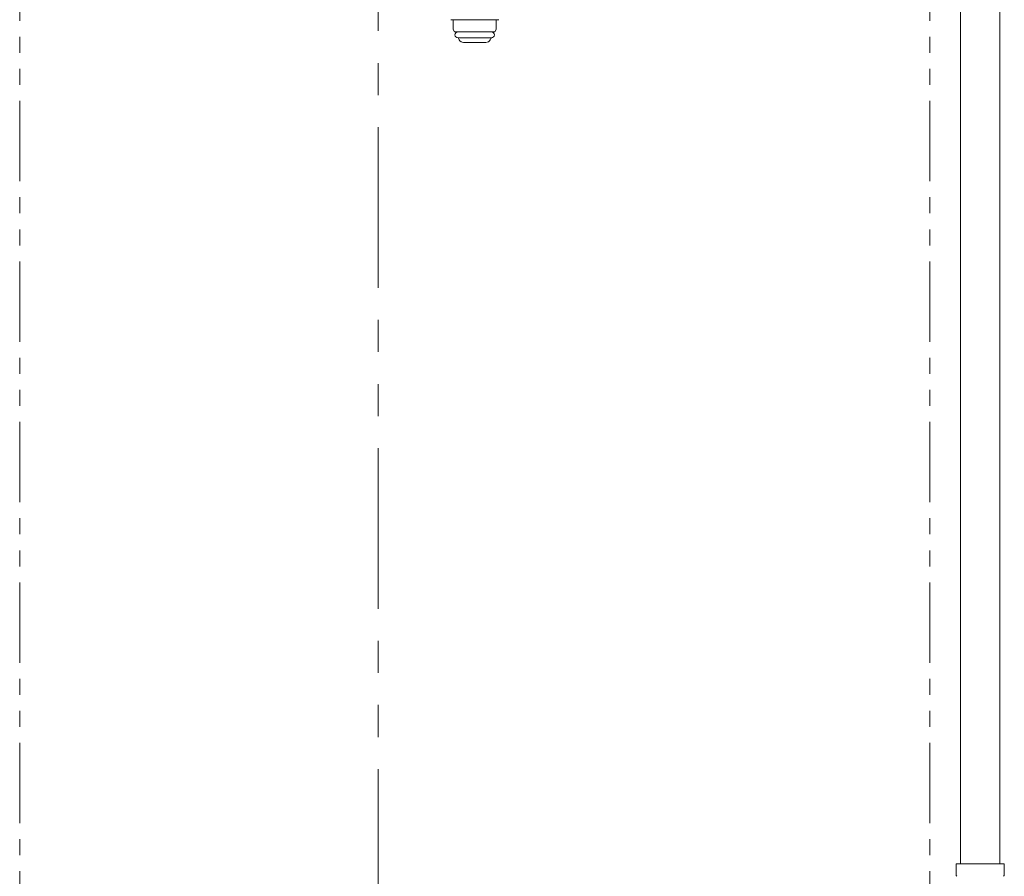
# Model space of a CAD drawing. Units: millimetres. Extents: x 7320 to 16303, y 7448 to 12290.
# Drawn here: x 10996 to 11385, y 8123 to 8462 of the extents above; entities that cross this region are included whole.
import ezdxf

# ---------------------------------------------------------------- set-up
doc = ezdxf.new("R2010")
doc.units = ezdxf.units.MM
doc.linetypes.add('PHANTOM', pattern=[63.5, 31.75, -6.35, 6.35, -6.35, 6.35, -6.35])
doc.layers.add('NoLayerName_008', color=7, linetype='Continuous')
doc.layers.add('NoLayerName_010', color=7, linetype='Continuous')
doc.layers.add('ガス配管細', color=4, linetype='Continuous', lineweight=20)

msp = doc.modelspace()

# ---------------------------------------------------------------- linework, layer by layer
at = {"color": 3, "lineweight": 9}
for p, q in [((11166.47, 8462.02), (11185.47, 8462.02)), ((11167.47, 8462.02), (11167.47, 8458.13)), ((11184.47, 8462.02), (11184.47, 8458.13)), ((11167.47, 8458.13), (11168, 8457.22)), ((11168, 8457.22), (11183.94, 8457.22)), ((11184.47, 8458.13), (11183.94, 8457.22)), ((11169.37, 8454.82), (11182.57, 8454.82)), ((11169.53, 8454.56), (11169.84, 8454.02)), ((11171.57, 8453.02), (11180.37, 8453.02)), ((11182.41, 8454.56), (11182.1, 8454.02))]:
    msp.add_line(p, q, dxfattribs=at)
for centre, radius, start, end in [((11169.37, 8456.02), 1.2, 90, 270), ((11182.57, 8456.02), 1.2, 270, 90), ((11169.7, 8454.66), 0.2, 127.0334, 210), ((11171.57, 8455.02), 2, 210, 270), ((11180.37, 8455.02), 2, 270, 330), ((11182.24, 8454.66), 0.2, 330, 52.9666)]:
    msp.add_arc(centre, radius, start, end, dxfattribs=at)
at = {"layer": 'NoLayerName_008', "color": 3, "linetype": 'Continuous', "lineweight": 9}
for p, q in [((11366.4, 8128.02), (11385.5, 8128.02)), ((11366.4, 8128.02), (11366.4, 8123.78)), ((11385.5, 8128.02), (11385.5, 8123.78))]:
    msp.add_line(p, q, dxfattribs=at)
for centre, start, end in [((11367.4, 8123.78), 180, 225), ((11384.5, 8123.78), 315, 0)]:
    msp.add_arc(centre, 1, start, end, dxfattribs=at)
at = {"layer": 'NoLayerName_010', "color": 3, "linetype": 'Continuous', "lineweight": 9}
for p, q in [((11368.22, 9054.02), (11368.22, 8128.02)), ((11383.72, 9054.02), (11383.72, 8128.02))]:
    msp.add_line(p, q, dxfattribs=at)
at = {"layer": 'ガス配管細', "color": 1, "linetype": 'PHANTOM', "lineweight": 9, "ltscale": 2}
msp.add_line((11137.74, 9562.47), (11137.74, 7449.51), dxfattribs=at)
at = {"layer": 'ガス配管細', "color": 4, "linetype": 'PHANTOM', "lineweight": 9}
for p, q in [((10995.97, 8747.35), (10995.97, 7705.82)), ((11355.97, 8747.35), (11355.97, 7705.82))]:
    msp.add_line(p, q, dxfattribs=at)

doc.saveas('drawing.dxf')
